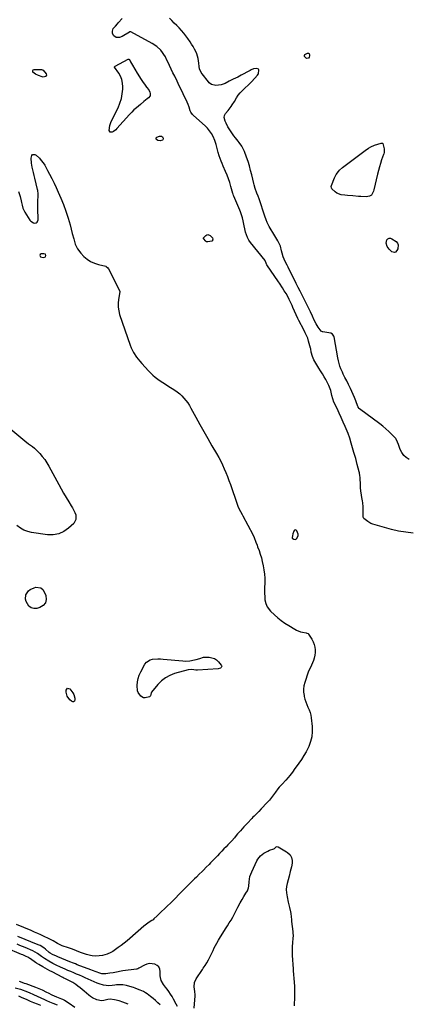
# Model space of a CAD drawing. Units: inches. Extents: x 1889362 to 1894671, y 400934 to 406243.
# Drawn here: x 1893103 to 1893454, y 404123 to 405019 of the extents above; entities that cross this region are included whole.
import ezdxf

# ---------------------------------------------------------------- set-up
doc = ezdxf.new("R2010")
doc.units = ezdxf.units.IN
doc.header["$MEASUREMENT"] = 0
doc.layers.add('1', color=7, linetype='Continuous')
doc.layers.add('7', color=7, linetype='Continuous')

msp = doc.modelspace()

# ---------------------------------------------------------------- linework, layer by layer
at = {"layer": '1', "color": 18}
for points in [[(1893121.53, 404805.29, 1634), (1893121.33, 404804.31, 1634), (1893121.93, 404803.3, 1634), (1893123, 404802.83, 1634), (1893124.96, 404802.63, 1634), (1893126.3, 404803.06, 1634), (1893126.87, 404804.35, 1634), (1893126.3, 404805.64, 1634), (1893124.97, 404806.07, 1634), (1893122.4, 404805.79, 1634), (1893121.53, 404805.29, 1634)], [(1893353.46, 404554.86, 1632), (1893352.8, 404554.54, 1632), (1893352.17, 404553.85, 1632), (1893351.37, 404551.37, 1632), (1893350.88, 404549.54, 1632), (1893350.67, 404547.97, 1632), (1893350.8, 404547.4, 1632), (1893352.09, 404546.45, 1632), (1893353.43, 404546.19, 1632), (1893354.62, 404546.87, 1632), (1893355.92, 404548.76, 1632), (1893356.25, 404549.87, 1632), (1893356.18, 404551.03, 1632), (1893354.88, 404554.07, 1632), (1893354.16, 404554.65, 1632), (1893353.46, 404554.86, 1632)], [(1893201.56, 404123.44, 1628), (1893199.19, 404124.39, 1628), (1893196.8, 404125.28, 1628), (1893193.33, 404126.47, 1628), (1893189.19, 404127.62, 1628), (1893185.25, 404128.02, 1628), (1893182.97, 404127.71, 1628), (1893179.61, 404126.92, 1628), (1893177.39, 404126.63, 1628), (1893173.21, 404127.61, 1628), (1893169.26, 404129.34, 1628), (1893167.46, 404130.51, 1628), (1893165.74, 404131.84, 1628), (1893161.57, 404135.52, 1628), (1893157.88, 404138.58, 1628), (1893155.96, 404140.02, 1628), (1893154.01, 404141.42, 1628), (1893151.41, 404143.2, 1628), (1893147.8, 404145.16, 1628), (1893144.65, 404146.57, 1628), (1893143.08, 404147.33, 1628), (1893142.3, 404147.73, 1628), (1893132.6, 404152.86, 1628), (1893130.47, 404154, 1628), (1893126.22, 404156.35, 1628), (1893124.12, 404157.55, 1628), (1893120.34, 404159.74, 1628), (1893118.28, 404161.01, 1628), (1893117.47, 404161.55, 1628), (1893112.76, 404164.82, 1628), (1893112.14, 404165.24, 1628), (1893110.52, 404166.19, 1628), (1893108.81, 404166.97, 1628), (1893105.71, 404168.33, 1628), (1893104.67, 404168.77, 1628), (1893090.43, 404174.82, 1628)], [(1893230.61, 404122.9, 1630), (1893228.53, 404124.86, 1630), (1893226.41, 404126.77, 1630), (1893224.24, 404128.61, 1630), (1893222.02, 404130.41, 1630), (1893218.95, 404132.83, 1630), (1893217.26, 404134.02, 1630), (1893215.46, 404135.04, 1630), (1893212.62, 404136.31, 1630), (1893211.65, 404136.68, 1630), (1893207.91, 404138.05, 1630), (1893206.33, 404138.61, 1630), (1893203.16, 404139.68, 1630), (1893199.95, 404140.6, 1630), (1893196.68, 404141.07, 1630), (1893195.02, 404141.13, 1630), (1893191.02, 404141.07, 1630), (1893189.53, 404140.95, 1630), (1893187.07, 404140.5, 1630), (1893184.06, 404140.33, 1630), (1893179.27, 404140.93, 1630), (1893175.33, 404141.99, 1630), (1893173.41, 404142.73, 1630), (1893165.18, 404146.37, 1630), (1893162.57, 404147.52, 1630), (1893159.96, 404148.67, 1630), (1893157.34, 404149.81, 1630), (1893154.72, 404150.96, 1630), (1893152.1, 404152.09, 1630), (1893149.48, 404153.21, 1630), (1893146.85, 404154.32, 1630), (1893144.21, 404155.42, 1630), (1893140.03, 404157.17, 1630), (1893136.26, 404158.94, 1630), (1893133.08, 404160.58, 1630), (1893129.62, 404162.56, 1630), (1893125.48, 404165, 1630), (1893122.83, 404166.85, 1630), (1893119.17, 404169.65, 1630), (1893114.94, 404172.07, 1630), (1893108.09, 404174.97, 1630), (1893105.58, 404176.02, 1630), (1893103.07, 404177.08, 1630), (1893100.57, 404178.12, 1630)], [(1893102.56, 404144.55, 1628), (1893103.28, 404144.23, 1628), (1893106.96, 404142.8, 1628), (1893108.44, 404142.27, 1628), (1893117.5, 404139.01, 1628), (1893120.42, 404137.87, 1628), (1893123.28, 404136.59, 1628), (1893127.5, 404134.49, 1628), (1893128.89, 404133.77, 1628), (1893132.26, 404132, 1628), (1893136.33, 404130.12, 1628), (1893140.89, 404128.42, 1628), (1893141.96, 404128.02, 1628), (1893143.69, 404127.21, 1628), (1893147.86, 404124.49, 1628), (1893153.09, 404120.74, 1628)], [(1893098.97, 404138.54, 1630), (1893103.67, 404137.14, 1630), (1893106.14, 404136.27, 1630), (1893107.66, 404135.71, 1630), (1893111.59, 404134.16, 1630), (1893115.46, 404132.46, 1630), (1893125.69, 404127.74, 1630), (1893127.32, 404126.97, 1630), (1893129.98, 404125.7, 1630), (1893133.03, 404124.48, 1630), (1893137.06, 404122.83, 1630)]]:
    msp.add_polyline3d(points, dxfattribs=at)
at = {"layer": '7', "color": 18}
for points in [[(1893460.62, 404551.94, 1634), (1893454.01, 404552.75, 1634), (1893447.44, 404553.82, 1634), (1893440.96, 404555.27, 1634), (1893434.52, 404556.98, 1634), (1893423.9, 404560.14, 1634), (1893422.29, 404560.74, 1634), (1893419.34, 404562.4, 1634), (1893415.92, 404565.34, 1634), (1893415.23, 404566.46, 1634), (1893415.08, 404567.79, 1634), (1893415.3, 404572.34, 1634), (1893415.22, 404575.82, 1634), (1893414.88, 404579.63, 1634), (1893414.69, 404581.16, 1634), (1893414.1, 404584.2, 1634), (1893413.69, 404586.6, 1634), (1893413.21, 404590.29, 1634), (1893412.92, 404593.17, 1634), (1893412.71, 404596.06, 1634), (1893412.38, 404602.01, 1634), (1893412.34, 404602.72, 1634), (1893412.22, 404604.12, 1634), (1893411.78, 404606.9, 1634), (1893411.62, 404607.59, 1634), (1893409.9, 404614.33, 1634), (1893409.17, 404617.09, 1634), (1893408.41, 404619.84, 1634), (1893407.61, 404622.58, 1634), (1893406.79, 404625.31, 1634), (1893405.51, 404629.45, 1634), (1893404.27, 404633.89, 1634), (1893403.06, 404638.33, 1634), (1893401.52, 404642.65, 1634), (1893398.86, 404648.79, 1634), (1893397.05, 404652.9, 1634), (1893395.22, 404657, 1634), (1893393.34, 404661.08, 1634), (1893391.43, 404665.15, 1634), (1893388.66, 404671, 1634), (1893387.49, 404673.95, 1634), (1893386.74, 404677.02, 1634), (1893385.67, 404681.68, 1634), (1893384.08, 404686.22, 1634), (1893382.63, 404689.07, 1634), (1893381.19, 404691.55, 1634), (1893379.66, 404694.17, 1634), (1893378.1, 404696.78, 1634), (1893376.52, 404699.38, 1634), (1893374.92, 404701.96, 1634), (1893372.09, 404706.48, 1634), (1893370.48, 404709.43, 1634), (1893369.22, 404712.55, 1634), (1893368.05, 404716.5, 1634), (1893367.5, 404719.43, 1634), (1893367.32, 404720.15, 1634), (1893365.64, 404726.5, 1634), (1893364.79, 404729.14, 1634), (1893363.68, 404731.69, 1634), (1893362.42, 404734.18, 1634), (1893361.16, 404736.66, 1634), (1893356.65, 404745.44, 1634), (1893355.83, 404747.1, 1634), (1893354.27, 404750.46, 1634), (1893352.83, 404753.87, 1634), (1893351.32, 404757.25, 1634), (1893350.54, 404758.93, 1634), (1893347.99, 404764.27, 1634), (1893346.6, 404767.03, 1634), (1893345.11, 404769.73, 1634), (1893343.53, 404772.39, 1634), (1893341.91, 404775.02, 1634), (1893339.19, 404779.19, 1634), (1893338.28, 404780.52, 1634), (1893327.72, 404795.84, 1634), (1893327.35, 404796.48, 1634), (1893326.96, 404797.54, 1634), (1893326.53, 404798.88, 1634), (1893326.21, 404799.49, 1634), (1893326.01, 404799.78, 1634), (1893312.9, 404816.23, 1634), (1893311.36, 404818.39, 1634), (1893310.05, 404820.7, 1634), (1893309.02, 404823.14, 1634), (1893308.32, 404825.7, 1634), (1893306.5, 404834.48, 1634), (1893306.19, 404835.9, 1634), (1893305.48, 404838.73, 1634), (1893304.65, 404841.52, 1634), (1893303.66, 404844.26, 1634), (1893303.11, 404845.61, 1634), (1893297.64, 404858.36, 1634), (1893297.39, 404858.97, 1634), (1893296.98, 404860.22, 1634), (1893296.8, 404860.85, 1634), (1893294.98, 404867.23, 1634), (1893293.91, 404870.71, 1634), (1893292.75, 404874.15, 1634), (1893291.45, 404877.54, 1634), (1893290.05, 404880.9, 1634), (1893287.97, 404885.62, 1634), (1893286.99, 404887.96, 1634), (1893286.06, 404890.32, 1634), (1893285.22, 404892.71, 1634), (1893284.45, 404895.12, 1634), (1893283.53, 404898.2, 1634), (1893282.57, 404901.8, 1634), (1893281.65, 404905.41, 1634), (1893280.43, 404908.92, 1634), (1893278.75, 404912.63, 1634), (1893277.31, 404915.34, 1634), (1893275.64, 404917.92, 1634), (1893273.71, 404920.3, 1634), (1893271.52, 404922.45, 1634), (1893260.85, 404931.79, 1634), (1893259.94, 404932.69, 1634), (1893258.53, 404934.8, 1634), (1893258.04, 404935.98, 1634), (1893256.91, 404939.33, 1634), (1893256.09, 404941.6, 1634), (1893254.25, 404946.05, 1634), (1893253.23, 404948.23, 1634), (1893250.06, 404954.66, 1634), (1893248.1, 404958.76, 1634), (1893246.12, 404962.85, 1634), (1893243.87, 404967.34, 1634), (1893242.25, 404970.61, 1634), (1893240.65, 404973.89, 1634), (1893239.09, 404977.18, 1634), (1893237.55, 404980.49, 1634), (1893236.54, 404982.69, 1634), (1893235.41, 404984.93, 1634), (1893234.15, 404987.09, 1634), (1893232.72, 404989.14, 1634), (1893231.17, 404991.12, 1634), (1893227.6, 404994.59, 1634), (1893223.46, 404997.34, 1634), (1893203.9, 405007.85, 1634), (1893203.75, 405007.91, 1634), (1893203.59, 405007.95, 1634), (1893203.11, 405007.87, 1634), (1893202.8, 405007.74, 1634), (1893202.66, 405007.65, 1634), (1893196.2, 405003.61, 1634), (1893193.57, 405002.63, 1634), (1893190.77, 405002.74, 1634), (1893188.53, 405004.06, 1634), (1893187.39, 405006.39, 1634), (1893187.25, 405008.52, 1634), (1893188.08, 405010.96, 1634), (1893189.96, 405013.04, 1634), (1893191.95, 405015.15, 1634), (1893192.91, 405016.24, 1634), (1893196.05, 405019.97, 1634)], [(1893456.97, 404619.04, 1636), (1893454.35, 404620.7, 1636), (1893452.07, 404622.67, 1636), (1893450.32, 404625.12, 1636), (1893448.91, 404627.89, 1636), (1893447.2, 404632.59, 1636), (1893446.5, 404634.67, 1636), (1893445.35, 404637.28, 1636), (1893444.89, 404637.84, 1636), (1893440.96, 404641.95, 1636), (1893438.43, 404644.46, 1636), (1893435.82, 404646.88, 1636), (1893433.08, 404649.17, 1636), (1893430.27, 404651.37, 1636), (1893411.99, 404664.9, 1636), (1893411.47, 404665.37, 1636), (1893410.75, 404666.59, 1636), (1893410.61, 404666.91, 1636), (1893410.48, 404667.24, 1636), (1893408.51, 404672.31, 1636), (1893407.37, 404675.16, 1636), (1893406.18, 404677.99, 1636), (1893404.92, 404680.79, 1636), (1893403.61, 404683.57, 1636), (1893401.9, 404687.09, 1636), (1893400.3, 404690.29, 1636), (1893398.63, 404693.45, 1636), (1893397.02, 404696.64, 1636), (1893396.29, 404698.27, 1636), (1893395.02, 404701.4, 1636), (1893394.14, 404703.82, 1636), (1893393.37, 404706.28, 1636), (1893392.74, 404708.77, 1636), (1893392.21, 404711.3, 1636), (1893388.81, 404730.33, 1636), (1893388.66, 404730.93, 1636), (1893387.33, 404732.92, 1636), (1893385.73, 404733.66, 1636), (1893378.57, 404734.86, 1636), (1893378.12, 404734.99, 1636), (1893377.5, 404735.33, 1636), (1893377.16, 404735.64, 1636), (1893374.31, 404739.38, 1636), (1893372.34, 404742.34, 1636), (1893370.71, 404745.51, 1636), (1893369.06, 404749.33, 1636), (1893367.38, 404753.15, 1636), (1893365.57, 404756.91, 1636), (1893359.16, 404769.59, 1636), (1893357.98, 404771.9, 1636), (1893356.18, 404775.34, 1636), (1893354.42, 404778.8, 1636), (1893346.96, 404793.78, 1636), (1893346.11, 404795.5, 1636), (1893344.43, 404798.96, 1636), (1893342.49, 404803.16, 1636), (1893341.51, 404806.39, 1636), (1893341.05, 404808.62, 1636), (1893340.02, 404812.92, 1636), (1893338.46, 404816.07, 1636), (1893337.6, 404817.61, 1636), (1893335.84, 404820.67, 1636), (1893334.94, 404822.19, 1636), (1893329.72, 404830.93, 1636), (1893329.09, 404832.04, 1636), (1893327.97, 404834.33, 1636), (1893327.02, 404836.7, 1636), (1893325.74, 404840.3, 1636), (1893320.56, 404855.87, 1636), (1893319.7, 404858.34, 1636), (1893318.68, 404861.08, 1636), (1893317.14, 404865.45, 1636), (1893316.18, 404868.79, 1636), (1893315.89, 404869.92, 1636), (1893313.99, 404877.8, 1636), (1893312.94, 404881.83, 1636), (1893311.81, 404885.84, 1636), (1893310.55, 404889.81, 1636), (1893309.2, 404893.76, 1636), (1893307.32, 404898.99, 1636), (1893306.23, 404901.53, 1636), (1893304.83, 404903.93, 1636), (1893302.38, 404907.31, 1636), (1893301.52, 404908.4, 1636), (1893299.12, 404911.38, 1636), (1893297.78, 404913.14, 1636), (1893295.26, 404916.75, 1636), (1893293.37, 404919.61, 1636), (1893292.34, 404921.3, 1636), (1893290.6, 404924.84, 1636), (1893289.89, 404926.68, 1636), (1893288.91, 404929.76, 1636), (1893289.08, 404931.77, 1636), (1893290.09, 404933.6, 1636), (1893292.51, 404936.27, 1636), (1893295.29, 404940.04, 1636), (1893296.28, 404941.49, 1636), (1893298.13, 404944.45, 1636), (1893300.02, 404947.75, 1636), (1893301.58, 404950.16, 1636), (1893303.31, 404952.43, 1636), (1893306.32, 404955.49, 1636), (1893307.53, 404956.54, 1636), (1893310.83, 404959.56, 1636), (1893312.41, 404961.14, 1636), (1893313.95, 404962.76, 1636), (1893319.17, 404968.43, 1636), (1893319.84, 404969.3, 1636), (1893319.97, 404969.54, 1636), (1893320.43, 404973.15, 1636), (1893320.11, 404973.85, 1636), (1893318.65, 404974.58, 1636), (1893315.64, 404974.24, 1636), (1893313.28, 404973.19, 1636), (1893312.52, 404972.79, 1636), (1893311.76, 404972.38, 1636), (1893304.46, 404968.27, 1636), (1893301.27, 404966.65, 1636), (1893296.94, 404964.65, 1636), (1893293.54, 404962.84, 1636), (1893289.85, 404960.95, 1636), (1893285.98, 404959.6, 1636), (1893281.21, 404959.1, 1636), (1893277.45, 404959.96, 1636), (1893275.36, 404961.33, 1636), (1893274.47, 404962.26, 1636), (1893268.8, 404969.53, 1636), (1893267.85, 404970.97, 1636), (1893266.52, 404974.11, 1636), (1893266.06, 404976.39, 1636), (1893265.69, 404979.3, 1636), (1893265.18, 404983.67, 1636), (1893263.88, 404987.83, 1636), (1893262.96, 404989.85, 1636), (1893261.82, 404992.16, 1636), (1893260.6, 404994.43, 1636), (1893259.27, 404996.63, 1636), (1893257.86, 404998.79, 1636), (1893255.81, 405001.75, 1636), (1893253.98, 405004.27, 1636), (1893252.06, 405006.72, 1636), (1893250.03, 405009.07, 1636), (1893247.92, 405011.36, 1636), (1893245.73, 405013.59, 1636), (1893243.53, 405015.8, 1636), (1893241.3, 405017.98, 1636), (1893239.05, 405020.15, 1636)], [(1893364.52, 404988.41, 1638), (1893365.31, 404988.48, 1638), (1893365.66, 404988.38, 1638), (1893365.95, 404988.22, 1638), (1893366.17, 404987.96, 1638), (1893366.52, 404986.84, 1638), (1893366.57, 404986.09, 1638), (1893366.14, 404984.77, 1638), (1893365.43, 404983.99, 1638), (1893364.06, 404983.55, 1638), (1893363.41, 404983.78, 1638), (1893361.97, 404985.24, 1638), (1893361.73, 404985.75, 1638), (1893361.73, 404986.32, 1638), (1893362.16, 404987.06, 1638), (1893364.52, 404988.41, 1638)], [(1893184.93, 404922.63, 1634), (1893186.19, 404926.13, 1634), (1893192.45, 404938.78, 1634), (1893194.15, 404942.86, 1634), (1893195.48, 404947.03, 1634), (1893196.26, 404951.34, 1634), (1893196.68, 404955.74, 1634), (1893196.74, 404957.85, 1634), (1893196.51, 404961.17, 1634), (1893195.87, 404964.36, 1634), (1893194.63, 404967.38, 1634), (1893192.98, 404970.26, 1634), (1893189.2, 404975.58, 1634), (1893189.14, 404975.71, 1634), (1893189.12, 404975.84, 1634), (1893189.14, 404975.97, 1634), (1893189.41, 404976.33, 1634), (1893189.67, 404976.5, 1634), (1893201.69, 404982.8, 1634), (1893201.82, 404982.84, 1634), (1893202.08, 404982.85, 1634), (1893202.45, 404982.65, 1634), (1893203.3, 404981.33, 1634), (1893203.69, 404980.64, 1634), (1893205.39, 404977.53, 1634), (1893207.53, 404973.76, 1634), (1893209.81, 404970.07, 1634), (1893213.41, 404964.45, 1634), (1893214.6, 404962.67, 1634), (1893217.09, 404959.21, 1634), (1893218.4, 404957.53, 1634), (1893220.23, 404955.13, 1634), (1893221.28, 404952.95, 1634), (1893221.63, 404951.77, 1634), (1893221.5, 404949.58, 1634), (1893220.22, 404947.8, 1634), (1893218.99, 404946.84, 1634), (1893215.81, 404944.32, 1634), (1893212.66, 404941.78, 1634), (1893209.04, 404938.76, 1634), (1893206.89, 404936.8, 1634), (1893204.83, 404934.74, 1634), (1893202.83, 404932.62, 1634), (1893191.36, 404919.82, 1634), (1893190.37, 404918.83, 1634), (1893188.17, 404917.13, 1634), (1893186.97, 404916.42, 1634), (1893185.29, 404916.49, 1634), (1893184.47, 404917.96, 1634), (1893184.93, 404922.63, 1634)], [(1893127.44, 404968.27, 1634), (1893126.42, 404967.26, 1634), (1893124.4, 404966.7, 1634), (1893123.55, 404966.8, 1634), (1893120.03, 404967.95, 1634), (1893117.32, 404969.28, 1634), (1893115.05, 404971.26, 1634), (1893114.8, 404972.08, 1634), (1893114.84, 404972.75, 1634), (1893115.33, 404973.22, 1634), (1893116.12, 404973.56, 1634), (1893122.75, 404973.47, 1634), (1893123.01, 404973.45, 1634), (1893123.52, 404973.34, 1634), (1893124.43, 404972.81, 1634), (1893127.14, 404969.67, 1634), (1893127.44, 404968.27, 1634)], [(1893232, 404912.95, 1634), (1893232.7, 404912.38, 1634), (1893233.43, 404911.08, 1634), (1893233.45, 404910.29, 1634), (1893233.25, 404909.63, 1634), (1893232.74, 404909.17, 1634), (1893230.65, 404908.73, 1634), (1893228.64, 404909.08, 1634), (1893227.24, 404909.84, 1634), (1893227.05, 404910.19, 1634), (1893226.92, 404910.6, 1634), (1893226.95, 404911.01, 1634), (1893227.06, 404911.37, 1634), (1893227.64, 404911.89, 1634), (1893230.11, 404912.96, 1634), (1893232, 404912.95, 1634)], [(1893413.22, 404857.99, 1638), (1893410.82, 404858.2, 1638), (1893405.88, 404858.59, 1638), (1893400.97, 404858.97, 1638), (1893398.52, 404859.15, 1638), (1893395.24, 404859.6, 1638), (1893391.38, 404861.21, 1638), (1893389.63, 404862.45, 1638), (1893386.71, 404865.06, 1638), (1893386.29, 404865.84, 1638), (1893386.19, 404867.2, 1638), (1893386.42, 404868.1, 1638), (1893389.15, 404875.09, 1638), (1893390.65, 404878.12, 1638), (1893392.64, 404880.86, 1638), (1893393.8, 404882.11, 1638), (1893396.29, 404884.42, 1638), (1893397.62, 404885.48, 1638), (1893417.08, 404899.96, 1638), (1893420.07, 404902.05, 1638), (1893422.14, 404903.31, 1638), (1893425.48, 404904.69, 1638), (1893431.65, 404906.5, 1638), (1893431.91, 404906.54, 1638), (1893432.7, 404906.43, 1638), (1893433.11, 404906.13, 1638), (1893434.27, 404901.51, 1638), (1893434.29, 404898.22, 1638), (1893433.99, 404896.93, 1638), (1893433.78, 404896.3, 1638), (1893431.98, 404891.28, 1638), (1893430.92, 404888.12, 1638), (1893429.93, 404884.94, 1638), (1893429.06, 404881.73, 1638), (1893428.26, 404878.5, 1638), (1893424.98, 404864.02, 1638), (1893424.69, 404862.99, 1638), (1893422.69, 404859.31, 1638), (1893421.08, 404858.23, 1638), (1893418.03, 404857.68, 1638), (1893413.22, 404857.99, 1638)], [(1893101.93, 404862.57, 1634), (1893103.31, 404857.98, 1634), (1893104.19, 404854.03, 1634), (1893104.49, 404852.7, 1634), (1893105.15, 404850.07, 1634), (1893105.92, 404847.47, 1634), (1893107.66, 404843.82, 1634), (1893112.09, 404836.62, 1634), (1893113.03, 404835.51, 1634), (1893115.41, 404834.14, 1634), (1893116.84, 404833.87, 1634), (1893118.05, 404834.17, 1634), (1893119, 404834.73, 1634), (1893119.85, 404836.9, 1634), (1893119.51, 404847.36, 1634), (1893119.48, 404848.18, 1634), (1893119.42, 404849.83, 1634), (1893119.41, 404853.94, 1634), (1893119.7, 404858.77, 1634), (1893119.65, 404861.18, 1634), (1893119.48, 404862.78, 1634), (1893119.33, 404863.57, 1634), (1893119.17, 404864.35, 1634), (1893116.67, 404874.77, 1634), (1893116.07, 404877.27, 1634), (1893115.48, 404879.77, 1634), (1893114.9, 404882.28, 1634), (1893114.33, 404884.78, 1634), (1893113.61, 404888.32, 1634), (1893113.51, 404892.83, 1634), (1893114.11, 404895.43, 1634), (1893114.72, 404896.12, 1634), (1893115.61, 404896.36, 1634), (1893116.68, 404896.31, 1634), (1893117.96, 404895.7, 1634), (1893121.11, 404892.97, 1634), (1893122.63, 404890.92, 1634), (1893124.2, 404888.7, 1634), (1893125.7, 404886.44, 1634), (1893127.09, 404884.11, 1634), (1893128.41, 404881.73, 1634), (1893130.13, 404878.46, 1634), (1893132.21, 404874.4, 1634), (1893134.23, 404870.3, 1634), (1893136.16, 404866.16, 1634), (1893138.04, 404862, 1634), (1893140.35, 404856.69, 1634), (1893142.81, 404850.68, 1634), (1893145.07, 404844.6, 1634), (1893147.03, 404838.41, 1634), (1893148.79, 404832.16, 1634), (1893150.8, 404824.34, 1634), (1893152.09, 404819.57, 1634), (1893153.51, 404814.84, 1634), (1893155.5, 404810.43, 1634), (1893158.46, 404806.6, 1634), (1893161.44, 404803.55, 1634), (1893164.34, 404801.06, 1634), (1893167.46, 404798.94, 1634), (1893170.88, 404797.37, 1634), (1893174.52, 404796.18, 1634), (1893181.29, 404794.6, 1634), (1893181.69, 404794.47, 1634), (1893183.26, 404793.1, 1634), (1893183.7, 404792.37, 1634), (1893193.99, 404771.92, 1634), (1893194.02, 404771.85, 1634), (1893194.08, 404771.47, 1634), (1893194.07, 404771.31, 1634), (1893192.83, 404764.49, 1634), (1893192.47, 404761.02, 1634), (1893192.46, 404757.57, 1634), (1893192.98, 404754.17, 1634), (1893193.85, 404750.79, 1634), (1893203.34, 404722.89, 1634), (1893204.23, 404720.59, 1634), (1893206.42, 404716.19, 1634), (1893209.16, 404712.08, 1634), (1893212.23, 404708.2, 1634), (1893213.87, 404706.34, 1634), (1893220.1, 404699.52, 1634), (1893222.06, 404697.52, 1634), (1893224.09, 404695.59, 1634), (1893226.23, 404693.79, 1634), (1893228.44, 404692.08, 1634), (1893230.73, 404690.45, 1634), (1893233.04, 404688.85, 1634), (1893235.38, 404687.3, 1634), (1893237.74, 404685.78, 1634), (1893244, 404681.86, 1634), (1893246.28, 404680.29, 1634), (1893248.44, 404678.59, 1634), (1893250.44, 404676.71, 1634), (1893252.34, 404674.7, 1634), (1893254.08, 404672.55, 1634), (1893255.73, 404670.33, 1634), (1893257.23, 404668.01, 1634), (1893258.63, 404665.62, 1634), (1893263.1, 404657.38, 1634), (1893266.69, 404650.84, 1634), (1893270.33, 404644.33, 1634), (1893274.03, 404637.85, 1634), (1893277.78, 404631.4, 1634), (1893282, 404624.2, 1634), (1893283.89, 404620.86, 1634), (1893285.69, 404617.47, 1634), (1893287.37, 404614.03, 1634), (1893288.97, 404610.54, 1634), (1893290.46, 404607.01, 1634), (1893291.89, 404603.45, 1634), (1893293.22, 404599.85, 1634), (1893294.49, 404596.23, 1634), (1893300.53, 404578.33, 1634), (1893301.61, 404575.53, 1634), (1893303.66, 404571.52, 1634), (1893305.1, 404568.87, 1634), (1893305.81, 404567.55, 1634), (1893314.94, 404550.64, 1634), (1893316.24, 404547.97, 1634), (1893317.75, 404543.79, 1634), (1893318.74, 404540.98, 1634), (1893319.25, 404539.58, 1634), (1893320.58, 404535.99, 1634), (1893321.69, 404532.78, 1634), (1893322.69, 404529.54, 1634), (1893323.53, 404526.26, 1634), (1893324.43, 404522.16, 1634), (1893325.04, 404518.41, 1634), (1893325.48, 404514.66, 1634), (1893325.69, 404510.88, 1634), (1893325.73, 404507.09, 1634), (1893325.62, 404501.82, 1634), (1893325.59, 404499.77, 1634), (1893325.6, 404497.72, 1634), (1893325.74, 404493.62, 1634), (1893325.96, 404491.22, 1634), (1893326.72, 404488.02, 1634), (1893328.06, 404484.98, 1634), (1893331.06, 404481.08, 1634), (1893334.59, 404477.7, 1634), (1893337.64, 404474.97, 1634), (1893340.81, 404472.38, 1634), (1893344.15, 404470.01, 1634), (1893347.59, 404467.79, 1634), (1893352.97, 404464.58, 1634), (1893354.69, 404463.67, 1634), (1893358.3, 404462.29, 1634), (1893360.19, 404461.83, 1634), (1893363.43, 404461.2, 1634), (1893364.04, 404461.06, 1634), (1893365.17, 404460.57, 1634), (1893365.38, 404460.36, 1634), (1893365.57, 404460.12, 1634), (1893368.5, 404455.37, 1634), (1893369.66, 404453.12, 1634), (1893370.6, 404450.8, 1634), (1893371.19, 404448.36, 1634), (1893371.55, 404445.85, 1634), (1893371.54, 404443.31, 1634), (1893371.31, 404440.81, 1634), (1893370.73, 404438.37, 1634), (1893369.93, 404435.96, 1634), (1893368.26, 404431.94, 1634), (1893367.54, 404430.35, 1634), (1893365.56, 404426.45, 1634), (1893365.26, 404425.63, 1634), (1893362.07, 404415.95, 1634), (1893361.36, 404413.05, 1634), (1893360.97, 404410.14, 1634), (1893361.05, 404407.2, 1634), (1893361.45, 404404.24, 1634), (1893361.64, 404403.34, 1634), (1893362.28, 404400.85, 1634), (1893363.04, 404398.41, 1634), (1893363.98, 404396.03, 1634), (1893365.04, 404393.69, 1634), (1893366.06, 404391.34, 1634), (1893366.91, 404388.94, 1634), (1893367.5, 404386.47, 1634), (1893367.91, 404383.95, 1634), (1893368.78, 404376.05, 1634), (1893368.9, 404371.4, 1634), (1893368.52, 404366.82, 1634), (1893367.39, 404362.37, 1634), (1893365.75, 404358, 1634), (1893365.19, 404356.82, 1634), (1893363.34, 404353.17, 1634), (1893361.36, 404349.6, 1634), (1893359.18, 404346.15, 1634), (1893356.86, 404342.77, 1634), (1893354.4, 404339.4, 1634), (1893353.22, 404337.77, 1634), (1893350.83, 404334.54, 1634), (1893348.55, 404331.49, 1634), (1893347.18, 404329.75, 1634), (1893344.97, 404327.26, 1634), (1893341.51, 404323.67, 1634), (1893338.9, 404320.82, 1634), (1893337.68, 404319.32, 1634), (1893335.56, 404316.47, 1634), (1893333.78, 404314.02, 1634), (1893331.99, 404311.58, 1634), (1893330.11, 404309.2, 1634), (1893329.12, 404308.07, 1634), (1893328.09, 404306.95, 1634), (1893322.47, 404301.11, 1634), (1893320.35, 404298.93, 1634), (1893318.2, 404296.79, 1634), (1893316.06, 404294.63, 1634), (1893315, 404293.54, 1634), (1893313.95, 404292.44, 1634), (1893309.92, 404288.15, 1634), (1893306.78, 404284.76, 1634), (1893303.68, 404281.33, 1634), (1893301.03, 404278.35, 1634), (1893299.8, 404276.89, 1634), (1893298.17, 404274.94, 1634), (1893295.7, 404272.07, 1634), (1893294.57, 404270.82, 1634), (1893292.26, 404268.37, 1634), (1893290.65, 404266.72, 1634), (1893288.67, 404264.69, 1634), (1893286.69, 404262.66, 1634), (1893284.72, 404260.62, 1634), (1893282.75, 404258.58, 1634), (1893276.42, 404252.02, 1634), (1893275.16, 404250.71, 1634), (1893272.61, 404248.1, 1634), (1893270.05, 404245.51, 1634), (1893268.76, 404244.22, 1634), (1893266.15, 404241.67, 1634), (1893263.6, 404239.18, 1634), (1893261.88, 404237.5, 1634), (1893258.48, 404234.1, 1634), (1893254.77, 404230.36, 1634), (1893252.31, 404227.88, 1634), (1893249.85, 404225.4, 1634), (1893247.4, 404222.91, 1634), (1893244.94, 404220.43, 1634), (1893242.48, 404217.95, 1634), (1893239.99, 404215.5, 1634), (1893237.49, 404213.06, 1634), (1893234.96, 404210.65, 1634), (1893231.64, 404207.49, 1634), (1893230.44, 404206.35, 1634), (1893228.06, 404204.05, 1634), (1893225.06, 404201.11, 1634), (1893224.21, 404200.38, 1634), (1893222.97, 404199.52, 1634), (1893220.68, 404198.12, 1634), (1893216.94, 404195.47, 1634), (1893215.77, 404194.49, 1634), (1893203.18, 404183.38, 1634), (1893200.61, 404181.18, 1634), (1893197.99, 404179.04, 1634), (1893195.3, 404176.99, 1634), (1893192.57, 404174.99, 1634), (1893187.57, 404171.46, 1634), (1893187.02, 404171.1, 1634), (1893185.87, 404170.46, 1634), (1893182.46, 404169.04, 1634), (1893178.23, 404167.96, 1634), (1893175.35, 404167.53, 1634), (1893172.05, 404167.37, 1634), (1893168.92, 404167.65, 1634), (1893167.37, 404167.96, 1634), (1893163.74, 404168.84, 1634), (1893160.03, 404169.91, 1634), (1893158.22, 404170.55, 1634), (1893154.69, 404171.99, 1634), (1893151, 404173.46, 1634), (1893149.14, 404174.15, 1634), (1893148.21, 404174.48, 1634), (1893147.27, 404174.81, 1634), (1893141.63, 404176.75, 1634), (1893137.28, 404178.77, 1634), (1893133.27, 404181.23, 1634), (1893129.26, 404183.41, 1634), (1893125.35, 404185.19, 1634), (1893122.35, 404186.54, 1634), (1893119.34, 404187.87, 1634), (1893116.32, 404189.18, 1634), (1893113.3, 404190.47, 1634), (1893100.08, 404196.04, 1634)], [(1893273.96, 404823.36, 1634), (1893276.14, 404822.54, 1634), (1893278.29, 404820.46, 1634), (1893278.53, 404819.3, 1634), (1893278.4, 404818.39, 1634), (1893278.13, 404817.85, 1634), (1893277.66, 404817.47, 1634), (1893273.91, 404816.75, 1634), (1893272.95, 404816.95, 1634), (1893272.12, 404817.48, 1634), (1893270.17, 404819.98, 1634), (1893270.1, 404820.14, 1634), (1893270.13, 404820.41, 1634), (1893270.16, 404820.5, 1634), (1893272.09, 404822.52, 1634), (1893273.17, 404823.2, 1634), (1893273.96, 404823.36, 1634)], [(1893436.02, 404815.62, 1638), (1893436.75, 404818.57, 1638), (1893437.74, 404819.53, 1638), (1893438.82, 404820.09, 1638), (1893440.03, 404820.05, 1638), (1893441.34, 404819.62, 1638), (1893445.09, 404817.07, 1638), (1893446.37, 404815.68, 1638), (1893447.16, 404814.15, 1638), (1893446.81, 404810.59, 1638), (1893445.94, 404808.81, 1638), (1893444.5, 404807.42, 1638), (1893443.56, 404807.24, 1638), (1893441.4, 404807.76, 1638), (1893438.77, 404810.03, 1638), (1893436.96, 404812.72, 1638), (1893436.02, 404815.62, 1638)], [(1893085.82, 404653.91, 1636), (1893105.89, 404637.36, 1636), (1893107.61, 404635.97, 1636), (1893111.13, 404633.29, 1636), (1893114.69, 404630.67, 1636), (1893116.39, 404629.27, 1636), (1893119.54, 404626.18, 1636), (1893121.3, 404624.26, 1636), (1893123.57, 404621.59, 1636), (1893125.7, 404618.82, 1636), (1893127.62, 404615.9, 1636), (1893129.41, 404612.88, 1636), (1893138.53, 404596.05, 1636), (1893140.71, 404592.11, 1636), (1893142.94, 404588.21, 1636), (1893145.24, 404584.35, 1636), (1893147.59, 404580.52, 1636), (1893149.86, 404576.9, 1636), (1893151.04, 404574.87, 1636), (1893153.08, 404570.64, 1636), (1893153.94, 404568.46, 1636), (1893154.15, 404564.35, 1636), (1893152.07, 404560.8, 1636), (1893147.37, 404556.42, 1636), (1893143.05, 404553.4, 1636), (1893138.46, 404551.26, 1636), (1893133.47, 404550.43, 1636), (1893128.2, 404550.47, 1636), (1893113.84, 404552.62, 1636), (1893110.29, 404553.39, 1636), (1893106.87, 404554.61, 1636), (1893103.68, 404556.31, 1636), (1893100.47, 404558.84, 1636)], [(1893113.36, 404484.03, 1636), (1893111.34, 404485.62, 1636), (1893108.79, 404489.87, 1636), (1893108.27, 404491.89, 1636), (1893108.64, 404495.77, 1636), (1893111.03, 404499.44, 1636), (1893112.49, 404500.7, 1636), (1893116.07, 404502.29, 1636), (1893117.63, 404502.66, 1636), (1893122.24, 404502.11, 1636), (1893123.95, 404500.68, 1636), (1893125.37, 404498.69, 1636), (1893126.76, 404495.31, 1636), (1893127.14, 404491.68, 1636), (1893126.52, 404488.55, 1636), (1893124.41, 404486.15, 1636), (1893121.29, 404484.25, 1636), (1893118.69, 404483.54, 1636), (1893115.87, 404483.45, 1636), (1893113.36, 404484.03, 1636)], [(1893270.18, 404439.06, 1636), (1893271.76, 404439.16, 1636), (1893275.35, 404439.08, 1636), (1893280.03, 404437.94, 1636), (1893282.02, 404436.63, 1636), (1893283.82, 404434.95, 1636), (1893286.23, 404432.01, 1636), (1893286.51, 404431.42, 1636), (1893286.62, 404430.83, 1636), (1893286.46, 404430.26, 1636), (1893286.12, 404429.7, 1636), (1893285.55, 404429.23, 1636), (1893283.5, 404428.49, 1636), (1893264.58, 404427.22, 1636), (1893263.98, 404427.23, 1636), (1893263.11, 404427.39, 1636), (1893259.47, 404427.98, 1636), (1893256.16, 404427.65, 1636), (1893243.85, 404424.23, 1636), (1893239.5, 404422.58, 1636), (1893235.46, 404420.45, 1636), (1893231.88, 404417.62, 1636), (1893228.61, 404414.32, 1636), (1893222.93, 404407.42, 1636), (1893222.51, 404406.66, 1636), (1893222.25, 404405.24, 1636), (1893221.81, 404403.88, 1636), (1893220.94, 404403, 1636), (1893216.97, 404402.06, 1636), (1893215.61, 404402.18, 1636), (1893213.16, 404403.55, 1636), (1893210.68, 404406.95, 1636), (1893210.18, 404408.64, 1636), (1893209.91, 404413.35, 1636), (1893210.13, 404416.63, 1636), (1893210.67, 404419.83, 1636), (1893211.7, 404422.92, 1636), (1893213.04, 404425.92, 1636), (1893216.75, 404432.72, 1636), (1893218.11, 404434.5, 1636), (1893221.65, 404436.82, 1636), (1893223.84, 404437.35, 1636), (1893228.62, 404437.55, 1636), (1893231.02, 404437.48, 1636), (1893233.41, 404437.33, 1636), (1893251.42, 404435.68, 1636), (1893253.46, 404435.58, 1636), (1893257.52, 404435.8, 1636), (1893261.83, 404436.61, 1636), (1893263.53, 404437.03, 1636), (1893266.86, 404438.06, 1636), (1893270.18, 404439.06, 1636)], [(1893146.4, 404410.85, 1636), (1893147.36, 404410.79, 1636), (1893148.51, 404410.25, 1636), (1893151.28, 404406.73, 1636), (1893152.2, 404405.23, 1636), (1893153.16, 404401.96, 1636), (1893153.2, 404400.2, 1636), (1893152.69, 404399.24, 1636), (1893152.03, 404398.65, 1636), (1893151.15, 404398.64, 1636), (1893150.12, 404399, 1636), (1893148.59, 404400.38, 1636), (1893146.22, 404403.56, 1636), (1893145.26, 404407.4, 1636), (1893145.18, 404409.01, 1636), (1893145.7, 404410.17, 1636), (1893146.4, 404410.85, 1636)], [(1893261.55, 404119.91, 1634), (1893262.53, 404131.3, 1634), (1893262.57, 404132.06, 1634), (1893262.3, 404135.1, 1634), (1893261.72, 404139.44, 1634), (1893261.97, 404143.2, 1634), (1893263.51, 404146.66, 1634), (1893269.03, 404155.16, 1634), (1893269.85, 404156.4, 1634), (1893271.51, 404158.86, 1634), (1893273.19, 404161.31, 1634), (1893274.69, 404163.87, 1634), (1893275.36, 404165.19, 1634), (1893278.26, 404171.24, 1634), (1893278.83, 404172.45, 1634), (1893279.91, 404174.9, 1634), (1893282.11, 404179.16, 1634), (1893283.69, 404181.93, 1634), (1893284.52, 404183.29, 1634), (1893290.1, 404192.24, 1634), (1893291.76, 404194.87, 1634), (1893293.46, 404197.48, 1634), (1893295.1, 404200.12, 1634), (1893296.6, 404202.84, 1634), (1893300.26, 404209.9, 1634), (1893301.31, 404211.89, 1634), (1893303.47, 404215.82, 1634), (1893305.16, 404218.76, 1634), (1893306.86, 404221.62, 1634), (1893308.6, 404224.46, 1634), (1893309.93, 404226.65, 1634), (1893310.9, 404229.48, 1634), (1893311.15, 404230.96, 1634), (1893311.51, 404234.92, 1634), (1893312.33, 404239.53, 1634), (1893313.95, 404243.92, 1634), (1893318.65, 404253.88, 1634), (1893319.6, 404255.56, 1634), (1893321.98, 404258.53, 1634), (1893325, 404260.94, 1634), (1893328.4, 404262.79, 1634), (1893330.2, 404263.53, 1634), (1893334.02, 404264.87, 1634), (1893334.71, 404265.24, 1634), (1893335.56, 404266.11, 1634), (1893336.14, 404266.55, 1634), (1893337.14, 404266.83, 1634), (1893337.8, 404266.63, 1634), (1893345.61, 404262.11, 1634), (1893346.39, 404261.59, 1634), (1893348.72, 404259.3, 1634), (1893350.01, 404256.91, 1634), (1893350.62, 404254.23, 1634), (1893350.65, 404251.75, 1634), (1893349.95, 404248.32, 1634), (1893348.98, 404244.15, 1634), (1893347.89, 404240, 1634), (1893346.04, 404233.32, 1634), (1893345.49, 404230.53, 1634), (1893345.22, 404227.72, 1634), (1893345.38, 404224.91, 1634), (1893346.03, 404221.28, 1634), (1893347.17, 404216.45, 1634), (1893348.3, 404211.62, 1634), (1893349.23, 404207.55, 1634), (1893349.47, 404206.02, 1634), (1893349.73, 404202.92, 1634), (1893349.98, 404200.46, 1634), (1893350.17, 404198.85, 1634), (1893351.32, 404189.55, 1634), (1893351.4, 404188.75, 1634), (1893351.47, 404185.54, 1634), (1893351.38, 404183.94, 1634), (1893350.97, 404179.16, 1634), (1893350.78, 404176.37, 1634), (1893350.68, 404173.58, 1634), (1893350.69, 404170.78, 1634), (1893350.79, 404167.99, 1634), (1893351.47, 404155.65, 1634), (1893351.58, 404153.92, 1634), (1893351.89, 404150.47, 1634), (1893352.26, 404147.03, 1634), (1893352.51, 404143.58, 1634), (1893352.64, 404139.71, 1634), (1893352.72, 404135.34, 1634), (1893352.7, 404130.98, 1634), (1893352.65, 404127.38, 1634), (1893352.63, 404125.07, 1634), (1893352.63, 404122.04, 1634)], [(1893246.43, 404121.39, 1632), (1893245.34, 404123.66, 1632), (1893242.88, 404128.23, 1632), (1893241.55, 404130.55, 1632), (1893240.14, 404132.82, 1632), (1893238.61, 404135.02, 1632), (1893237.01, 404137.16, 1632), (1893235.48, 404139.09, 1632), (1893233.77, 404141.43, 1632), (1893231.66, 404145.19, 1632), (1893230.94, 404147.91, 1632), (1893230.81, 404149.33, 1632), (1893230.77, 404153.18, 1632), (1893230.29, 404155.45, 1632), (1893229.37, 404157.4, 1632), (1893227.81, 404158.88, 1632), (1893225.8, 404160.04, 1632), (1893221.01, 404160.61, 1632), (1893218.69, 404160.07, 1632), (1893216.41, 404159.13, 1632), (1893211.42, 404156.25, 1632), (1893210.3, 404155.76, 1632), (1893209.4, 404155.56, 1632), (1893209.1, 404155.51, 1632), (1893196.85, 404153.83, 1632), (1893195.35, 404153.61, 1632), (1893190.88, 404152.8, 1632), (1893187.91, 404152.22, 1632), (1893184.92, 404151.71, 1632), (1893181.25, 404151.14, 1632), (1893179.85, 404151.02, 1632), (1893177.76, 404151.23, 1632), (1893175.73, 404151.8, 1632), (1893172.41, 404153.07, 1632), (1893169.31, 404154.25, 1632), (1893167.76, 404154.83, 1632), (1893155.3, 404159.5, 1632), (1893153.59, 404160.15, 1632), (1893151.87, 404160.8, 1632), (1893148.44, 404162.1, 1632), (1893144.87, 404163.51, 1632), (1893141.41, 404164.96, 1632), (1893137.57, 404166.62, 1632), (1893136.41, 404167.14, 1632), (1893132.96, 404168.8, 1632), (1893130.73, 404170.01, 1632), (1893129.87, 404170.71, 1632), (1893126.56, 404173.57, 1632), (1893124.99, 404174.8, 1632), (1893121.62, 404176.86, 1632), (1893119.81, 404177.69, 1632), (1893101.19, 404185.2, 1632)], [(1893101.79, 404131.15, 1632), (1893103.75, 404130.36, 1632), (1893104.4, 404130.08, 1632), (1893109.54, 404127.81, 1632), (1893112.6, 404126.46, 1632), (1893115.68, 404125.13, 1632), (1893118.77, 404123.83, 1632), (1893121.86, 404122.54, 1632)]]:
    msp.add_polyline3d(points, dxfattribs=at)

doc.saveas('drawing.dxf')
